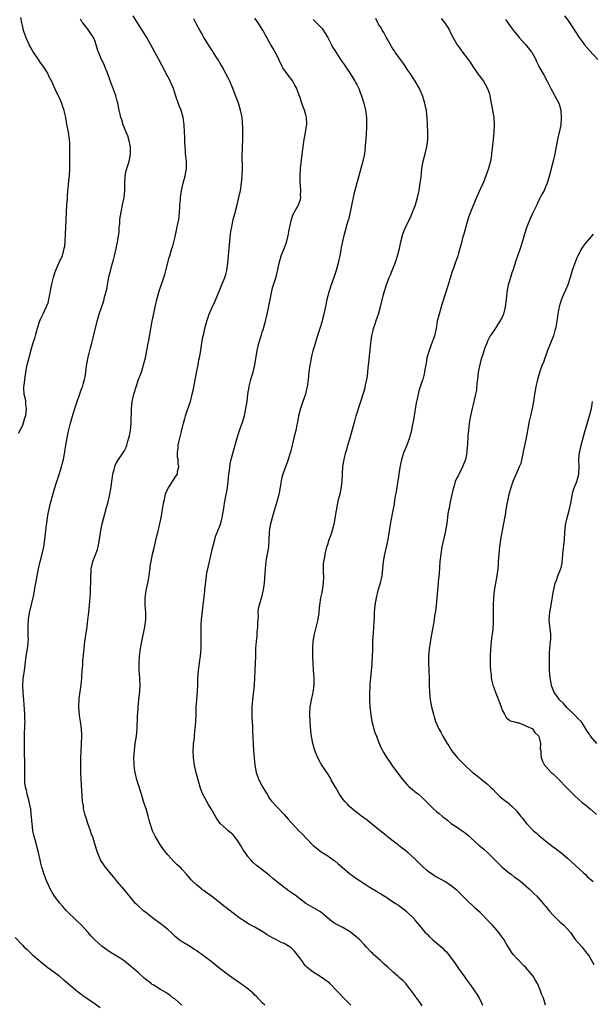
# Model space of a CAD drawing. Units: inches. Extents: x 2514000 to 2517000, y 1557000 to 1560000.
# Drawn here: x 2515218 to 2515376, y 1559353 to 1559624 of the extents above; entities that cross this region are included whole.
import ezdxf

# ---------------------------------------------------------------- set-up
doc = ezdxf.new("R2010")
doc.units = ezdxf.units.IN
doc.header["$MEASUREMENT"] = 0
doc.layers.add('LD25141557_10ft', color=63, linetype='Continuous')

msp = doc.modelspace()

# ---------------------------------------------------------------- linework, layer by layer
at = {"layer": 'LD25141557_10ft'}
for points, elevation in [([(2515218.5, 1559624.5), (2515218.78, 1559623), (2515219, 1559621.97), (2515219.24, 1559621), (2515219.72, 1559619.72), (2515219.97, 1559619), (2515220.85, 1559617), (2515221, 1559616.72), (2515221.65, 1559615.65), (2515221.99, 1559615), (2515222.39, 1559614.39), (2515223, 1559613.53), (2515224, 1559612), (2515224.75, 1559611), (2515225, 1559610.62), (2515225.99, 1559609), (2515226.32, 1559608.32), (2515227.04, 1559607.04), (2515228.23, 1559604.23), (2515229, 1559602.68), (2515229.75, 1559601), (2515230.07, 1559600.07), (2515230.45, 1559599), (2515230.53, 1559598.53), (2515230.88, 1559597), (2515231.15, 1559595.15), (2515231.24, 1559594.76), (2515231.57, 1559593), (2515231.91, 1559591), (2515231.94, 1559590.06), (2515232.01, 1559589), (2515232.02, 1559588.02), (2515231.97, 1559586.03), (2515231.99, 1559585), (2515231.98, 1559583), (2515231.86, 1559581), (2515231.71, 1559579.71), (2515231.61, 1559578.39), (2515231.47, 1559577), (2515231.34, 1559575.34), (2515231.31, 1559574.69), (2515231.19, 1559573), (2515231.06, 1559570.94), (2515230.91, 1559567), (2515230.82, 1559565), (2515230.78, 1559564.78), (2515230.68, 1559563), (2515230.57, 1559561.43), (2515230.45, 1559561), (2515230.19, 1559560.19), (2515229.92, 1559559), (2515229, 1559557.06), (2515228.16, 1559555), (2515227.81, 1559554.19), (2515227.47, 1559553), (2515227, 1559551.2), (2515226.24, 1559547), (2515225.97, 1559546.03), (2515225.57, 1559545), (2515224.6, 1559543), (2515224.11, 1559541.89), (2515223.74, 1559541), (2515223.09, 1559539), (2515222.64, 1559537.36), (2515222.31, 1559536.31), (2515221.93, 1559535), (2515221.45, 1559533.45), (2515220.75, 1559531), (2515220.44, 1559529.56), (2515220.28, 1559529), (2515220.08, 1559528.08), (2515219.74, 1559526.26), (2515219.55, 1559525), (2515219.4, 1559523.4), (2515219.34, 1559523), (2515219.33, 1559522.67), (2515219.44, 1559521), (2515219.74, 1559519.74), (2515219.83, 1559519), (2515219.87, 1559518.13), (2515220.06, 1559517), (2515220, 1559516), (2515219.84, 1559515), (2515219.64, 1559514.36), (2515219.26, 1559513), (2515219, 1559512.34), (2515218.3, 1559511), (2515217.84, 1559510.16)], 6770), ([(2515262.89, 1559353), (2515261, 1559354.66), (2515260.53, 1559355), (2515259.67, 1559355.67), (2515259, 1559356.14), (2515258.48, 1559356.48), (2515257.62, 1559357), (2515257, 1559357.33), (2515255, 1559358.59), (2515254.75, 1559358.75), (2515254.46, 1559359), (2515253.61, 1559359.61), (2515253, 1559360.13), (2515252.5, 1559360.5), (2515251, 1559361.88), (2515249.65, 1559363), (2515249.31, 1559363.31), (2515249, 1559363.56), (2515248.23, 1559364.23), (2515247, 1559365.18), (2515245.95, 1559365.95), (2515245, 1559366.53), (2515243.44, 1559367.44), (2515242.22, 1559368.22), (2515241, 1559369.13), (2515238.93, 1559371), (2515237.98, 1559371.98), (2515237.11, 1559373), (2515235.28, 1559375), (2515235, 1559375.28), (2515234.1, 1559376.1), (2515231.08, 1559379.08), (2515230.12, 1559380.12), (2515229.2, 1559381.2), (2515229, 1559381.45), (2515227.85, 1559383), (2515227.51, 1559383.51), (2515226.64, 1559385), (2515226.35, 1559385.65), (2515225.73, 1559387), (2515225.51, 1559387.51), (2515224.98, 1559388.98), (2515224.37, 1559391), (2515224.1, 1559392.11), (2515223.93, 1559393), (2515223.4, 1559395.4), (2515222.5, 1559398.5), (2515222.33, 1559399), (2515221.93, 1559401), (2515221.84, 1559402.16), (2515221.72, 1559403), (2515221.61, 1559403.61), (2515221.55, 1559405), (2515221.46, 1559405.46), (2515221.31, 1559407), (2515221.27, 1559407.27), (2515220.92, 1559409), (2515220.35, 1559411), (2515220.12, 1559412.12), (2515219.85, 1559413), (2515219.72, 1559414.28), (2515219.66, 1559415), (2515219.68, 1559418.32), (2515219.7, 1559419.7), (2515219.6, 1559422.4), (2515219.61, 1559423), (2515219.55, 1559425), (2515219.56, 1559427), (2515219.73, 1559430.27), (2515219.74, 1559431), (2515219.69, 1559431.69), (2515219.68, 1559433), (2515219.62, 1559434.38), (2515219.47, 1559435.47), (2515219.37, 1559437), (2515219.2, 1559439), (2515219.12, 1559441), (2515219.23, 1559442.77), (2515219.56, 1559445), (2515220.03, 1559449), (2515220.39, 1559451), (2515220.57, 1559452.57), (2515220.64, 1559453), (2515220.66, 1559453.34), (2515220.64, 1559455), (2515220.58, 1559457.42), (2515220.7, 1559459), (2515221, 1559460.84), (2515222.16, 1559465.84), (2515222.64, 1559468.64), (2515222.72, 1559469), (2515223.07, 1559471), (2515223.45, 1559473), (2515223.93, 1559475), (2515224.25, 1559476.25), (2515224.58, 1559477.42), (2515224.92, 1559479), (2515225.22, 1559481), (2515225.36, 1559482.64), (2515225.48, 1559483.48), (2515225.61, 1559485), (2515225.79, 1559486.21), (2515225.92, 1559487), (2515226.14, 1559488.14), (2515226.79, 1559491), (2515227.31, 1559493), (2515227.88, 1559495), (2515228.49, 1559497), (2515229.13, 1559498.87), (2515229.78, 1559501), (2515230.06, 1559502.06), (2515230.28, 1559503), (2515230.6, 1559504.6), (2515230.65, 1559505), (2515230.68, 1559505.32), (2515230.95, 1559507), (2515231.29, 1559509), (2515231.59, 1559510.41), (2515232.25, 1559513), (2515233, 1559515.58), (2515233.82, 1559518.18), (2515235, 1559521.61), (2515235.37, 1559522.63), (2515235.53, 1559523), (2515235.71, 1559523.71), (2515236.1, 1559525), (2515236.28, 1559525.72), (2515236.43, 1559527), (2515236.63, 1559528.63), (2515236.77, 1559529.23), (2515237.11, 1559531.11), (2515237.75, 1559533.75), (2515238.08, 1559535), (2515238.44, 1559536.44), (2515238.68, 1559537.32), (2515239.59, 1559541), (2515240.16, 1559543), (2515241.4, 1559546.6), (2515241.62, 1559547.62), (2515242.2, 1559549.8), (2515242.72, 1559552.72), (2515242.84, 1559553.16), (2515243, 1559553.99), (2515243.21, 1559554.79), (2515243.32, 1559555.32), (2515243.81, 1559557), (2515244.1, 1559557.9), (2515244.35, 1559559), (2515244.83, 1559561), (2515245, 1559561.89), (2515245.21, 1559562.79), (2515245.31, 1559563.31), (2515245.61, 1559565.61), (2515245.68, 1559567), (2515245.79, 1559567.79), (2515245.85, 1559569), (2515245.99, 1559570.01), (2515246.16, 1559571), (2515246.6, 1559573), (2515247.02, 1559575), (2515247.21, 1559577), (2515247.17, 1559578.83), (2515247.27, 1559581), (2515247.6, 1559582.4), (2515247.77, 1559583), (2515248.08, 1559584.08), (2515248.39, 1559585), (2515248.52, 1559585.48), (2515248.78, 1559587), (2515248.79, 1559589), (2515248.32, 1559591), (2515247.99, 1559591.99), (2515247.56, 1559593), (2515246.77, 1559595), (2515246.38, 1559596.38), (2515246.11, 1559597), (2515245.93, 1559597.93), (2515245.6, 1559599), (2515245.52, 1559599.52), (2515245.23, 1559601), (2515245, 1559601.9), (2515244.75, 1559603), (2515244.23, 1559604.23), (2515244.01, 1559605), (2515243.38, 1559606.62), (2515243.15, 1559607.15), (2515242.5, 1559609), (2515241.74, 1559611), (2515241.52, 1559611.52), (2515241, 1559612.66), (2515240.82, 1559613), (2515239.91, 1559615), (2515239.68, 1559615.68), (2515239.31, 1559617), (2515239, 1559617.92), (2515238.55, 1559619), (2515237.92, 1559619.92), (2515237.22, 1559621), (2515237, 1559621.29), (2515235.6, 1559623), (2515235.34, 1559623.34), (2515235, 1559624.07)], 6760), ([(2515285.69, 1559353), (2515285, 1559353.72), (2515283.44, 1559355.44), (2515283, 1559355.81), (2515282.4, 1559356.41), (2515281.68, 1559357), (2515281, 1559357.52), (2515279, 1559358.98), (2515277.83, 1559359.83), (2515276.64, 1559360.64), (2515275, 1559361.84), (2515273, 1559363.38), (2515270.97, 1559365), (2515269.85, 1559365.85), (2515268.37, 1559367), (2515267.55, 1559367.55), (2515267, 1559367.94), (2515266.34, 1559368.34), (2515265.4, 1559369), (2515265, 1559369.25), (2515263, 1559370.42), (2515262.19, 1559371), (2515261, 1559371.94), (2515259.91, 1559373), (2515259, 1559373.81), (2515257.52, 1559375), (2515257.25, 1559375.25), (2515254.82, 1559377), (2515253, 1559378.49), (2515252.35, 1559379), (2515250.57, 1559380.57), (2515250.17, 1559381), (2515249, 1559382.39), (2515247.81, 1559383.81), (2515247, 1559384.83), (2515245, 1559387.15), (2515244.18, 1559388.18), (2515243, 1559389.58), (2515241.84, 1559391), (2515241, 1559392.25), (2515240.7, 1559392.7), (2515240.53, 1559393), (2515239.68, 1559395), (2515239.51, 1559395.51), (2515238.56, 1559398.56), (2515238.45, 1559399), (2515238.07, 1559400.07), (2515237.77, 1559401), (2515237.05, 1559403), (2515236.56, 1559404.56), (2515236.39, 1559405), (2515236.13, 1559405.87), (2515235.87, 1559407), (2515235.8, 1559407.8), (2515235.59, 1559409), (2515235.16, 1559415.16), (2515235.09, 1559417), (2515235.06, 1559419), (2515235.08, 1559421), (2515235.15, 1559422.85), (2515235.29, 1559425), (2515235.39, 1559427), (2515235.39, 1559427.39), (2515235.3, 1559429), (2515234.99, 1559431), (2515234.7, 1559432.7), (2515234.51, 1559435), (2515234.62, 1559437.38), (2515235.2, 1559441), (2515235.38, 1559443), (2515235.39, 1559443.39), (2515235.48, 1559445), (2515235.61, 1559446.39), (2515235.62, 1559447), (2515235.67, 1559447.67), (2515235.95, 1559450.05), (2515236.02, 1559451), (2515236.22, 1559453), (2515236.8, 1559457), (2515237.04, 1559458.96), (2515237.27, 1559461), (2515237.47, 1559463), (2515237.71, 1559466.29), (2515237.74, 1559467), (2515237.74, 1559467.74), (2515237.81, 1559469), (2515237.81, 1559469.81), (2515237.84, 1559471), (2515237.9, 1559471.9), (2515237.94, 1559473), (2515238.39, 1559475), (2515239.72, 1559478.28), (2515239.9, 1559479), (2515240.26, 1559481), (2515240.31, 1559481.69), (2515240.51, 1559483), (2515240.9, 1559485), (2515242.15, 1559489.85), (2515242.48, 1559491), (2515243.02, 1559493), (2515243.39, 1559495), (2515243.79, 1559498.21), (2515243.92, 1559499), (2515244.28, 1559500.28), (2515244.43, 1559501), (2515244.55, 1559501.45), (2515245, 1559502.27), (2515245.42, 1559503), (2515246.45, 1559504.45), (2515246.83, 1559505), (2515247, 1559505.28), (2515247.55, 1559506.45), (2515247.75, 1559507), (2515248.03, 1559508.03), (2515248.34, 1559509), (2515248.46, 1559509.54), (2515248.73, 1559511), (2515248.93, 1559513), (2515249.03, 1559517), (2515249.22, 1559518.78), (2515249.25, 1559519), (2515249.7, 1559521), (2515250.3, 1559523), (2515251, 1559525), (2515251.75, 1559527), (2515252.37, 1559529), (2515252.84, 1559531), (2515253.66, 1559535), (2515253.76, 1559535.76), (2515254.17, 1559537.83), (2515254.33, 1559539), (2515254.68, 1559541), (2515255.14, 1559543.14), (2515255.57, 1559545), (2515255.86, 1559546.14), (2515256.04, 1559547), (2515256.67, 1559549.33), (2515257.93, 1559553), (2515258.16, 1559553.84), (2515258.52, 1559555), (2515259.42, 1559558.58), (2515259.57, 1559559), (2515260.17, 1559561), (2515260.37, 1559561.63), (2515261, 1559564.22), (2515261.63, 1559567), (2515261.76, 1559567.76), (2515262.01, 1559569), (2515262.24, 1559571), (2515262.35, 1559572.35), (2515262.37, 1559573), (2515262.49, 1559574.49), (2515262.5, 1559575), (2515262.77, 1559577), (2515263.25, 1559579), (2515263.83, 1559581), (2515264.19, 1559583), (2515264.15, 1559585), (2515263.92, 1559587), (2515263.86, 1559587.86), (2515263.76, 1559589), (2515263.69, 1559590.31), (2515263.67, 1559591.67), (2515263.62, 1559593), (2515263.51, 1559595), (2515263.24, 1559597), (2515262.68, 1559599), (2515262.19, 1559600.19), (2515261.17, 1559603.17), (2515260.58, 1559605), (2515259.71, 1559607), (2515259.44, 1559607.44), (2515258.73, 1559608.73), (2515258.61, 1559609), (2515258.19, 1559609.81), (2515257.36, 1559611.36), (2515256.54, 1559613), (2515255.49, 1559615), (2515254.39, 1559617), (2515253.26, 1559619), (2515252, 1559621), (2515250.64, 1559623), (2515249.45, 1559625)], 6750), ([(2515309.34, 1559353), (2515309, 1559353.4), (2515307.45, 1559355), (2515307.21, 1559355.21), (2515307, 1559355.45), (2515306.22, 1559356.22), (2515305.56, 1559357), (2515303.57, 1559359), (2515303, 1559359.47), (2515302.09, 1559360.09), (2515300.93, 1559360.93), (2515299, 1559362.11), (2515297.37, 1559363.37), (2515297, 1559363.75), (2515296.41, 1559364.41), (2515296.03, 1559365), (2515295, 1559366.46), (2515294.64, 1559367), (2515293.87, 1559367.87), (2515293, 1559368.78), (2515292.7, 1559369), (2515291, 1559369.99), (2515290.25, 1559370.25), (2515288.89, 1559371), (2515287.62, 1559371.62), (2515287, 1559372.04), (2515286.37, 1559372.37), (2515285.48, 1559373), (2515285, 1559373.31), (2515283, 1559374.44), (2515281.34, 1559375.34), (2515280.09, 1559376.09), (2515278.89, 1559376.89), (2515277, 1559378.28), (2515275, 1559379.84), (2515274.36, 1559380.36), (2515273.61, 1559381), (2515271.05, 1559383), (2515269.84, 1559383.84), (2515269, 1559384.5), (2515268.69, 1559384.69), (2515268.28, 1559385), (2515267, 1559386.04), (2515265.89, 1559387), (2515265.45, 1559387.45), (2515265, 1559388.03), (2515264.12, 1559389), (2515263, 1559390.29), (2515262.66, 1559390.66), (2515261.61, 1559391.61), (2515260.61, 1559392.61), (2515259, 1559394.38), (2515257.86, 1559395.86), (2515257.05, 1559397), (2515255.8, 1559399), (2515255.53, 1559399.53), (2515254.83, 1559401), (2515254.13, 1559403), (2515253.86, 1559403.86), (2515253.6, 1559405), (2515253.03, 1559407), (2515252.37, 1559409), (2515251.78, 1559411), (2515251.62, 1559411.62), (2515251, 1559413.62), (2515250.54, 1559415), (2515250, 1559417), (2515249.88, 1559418.12), (2515249.75, 1559419), (2515249.72, 1559419.72), (2515249.71, 1559421), (2515249.82, 1559423), (2515250.07, 1559425), (2515250.38, 1559427), (2515250.59, 1559429), (2515250.63, 1559430.63), (2515250.66, 1559431), (2515250.7, 1559432.7), (2515250.75, 1559433.25), (2515250.84, 1559435), (2515251.01, 1559437), (2515251.28, 1559439.28), (2515251.4, 1559441), (2515251.34, 1559442.66), (2515251.35, 1559443), (2515251.18, 1559445), (2515251.13, 1559447.13), (2515251.25, 1559449), (2515251.5, 1559451), (2515251.59, 1559451.59), (2515251.84, 1559453), (2515252.72, 1559457), (2515252.97, 1559459), (2515252.96, 1559461), (2515252.83, 1559463), (2515252.8, 1559465), (2515253.03, 1559467), (2515253.48, 1559469), (2515253.58, 1559469.58), (2515253.88, 1559471), (2515254.02, 1559472.02), (2515254.13, 1559473), (2515254.2, 1559473.8), (2515254.4, 1559475), (2515254.84, 1559477), (2515255.26, 1559478.74), (2515255.98, 1559482.02), (2515256.23, 1559483), (2515256.78, 1559485), (2515257.22, 1559487), (2515257.8, 1559491), (2515258.07, 1559492.07), (2515258.27, 1559493), (2515258.43, 1559493.57), (2515259, 1559495), (2515260.3, 1559497), (2515260.55, 1559497.45), (2515261, 1559498.18), (2515261.67, 1559499), (2515261.73, 1559499.73), (2515262.07, 1559501), (2515261.84, 1559501.84), (2515261.84, 1559503), (2515261.7, 1559503.7), (2515261.72, 1559505), (2515261.89, 1559506.11), (2515261.91, 1559507), (2515262.11, 1559508.11), (2515262.75, 1559510.75), (2515263.33, 1559513), (2515263.7, 1559514.3), (2515263.91, 1559515), (2515264.39, 1559516.39), (2515265.23, 1559519), (2515265.75, 1559521), (2515265.98, 1559522.02), (2515267, 1559527.29), (2515267.36, 1559529), (2515267.6, 1559530.4), (2515267.76, 1559531), (2515268.09, 1559533), (2515268.24, 1559533.76), (2515268.41, 1559535), (2515268.7, 1559536.7), (2515268.82, 1559537.18), (2515269.19, 1559539), (2515269.74, 1559541), (2515270.42, 1559543), (2515271, 1559544.44), (2515271.82, 1559546.18), (2515273.04, 1559549), (2515273.65, 1559550.35), (2515274.74, 1559553), (2515275, 1559553.91), (2515275.27, 1559555), (2515275.55, 1559557), (2515275.76, 1559559), (2515275.91, 1559561), (2515276.05, 1559563), (2515276.25, 1559565), (2515276.35, 1559565.65), (2515276.59, 1559567), (2515277.04, 1559569), (2515277.44, 1559570.56), (2515278.1, 1559573), (2515278.6, 1559575), (2515278.99, 1559577), (2515279.29, 1559579), (2515279.49, 1559581), (2515279.55, 1559583), (2515279.5, 1559586.5), (2515279.52, 1559587), (2515279.56, 1559587.56), (2515279.6, 1559589), (2515279.68, 1559591), (2515279.65, 1559591.65), (2515279.68, 1559593), (2515279.64, 1559594.36), (2515279.56, 1559595.56), (2515279.44, 1559597), (2515279.05, 1559599.05), (2515278.45, 1559601), (2515276.92, 1559605), (2515276.09, 1559607), (2515275.74, 1559607.74), (2515275, 1559609.12), (2515273.95, 1559611), (2515273.63, 1559611.63), (2515272.86, 1559612.86), (2515272.3, 1559613.7), (2515271.48, 1559615), (2515271.31, 1559615.31), (2515271, 1559615.75), (2515270.52, 1559616.52), (2515270.18, 1559617), (2515268.96, 1559619), (2515268.27, 1559620.27), (2515267.83, 1559621), (2515267, 1559622.49), (2515266.15, 1559624.15)], 6740), ([(2515329, 1559352.84), (2515328.7, 1559353.3), (2515327.5, 1559355), (2515327.28, 1559355.28), (2515327, 1559355.69), (2515326.4, 1559356.4), (2515326.05, 1559357), (2515325.57, 1559357.57), (2515325, 1559358.38), (2515324.49, 1559359), (2515323.73, 1559359.73), (2515322.67, 1559360.67), (2515322.33, 1559361), (2515321, 1559362.09), (2515319.51, 1559363.51), (2515318.44, 1559364.44), (2515317.82, 1559365), (2515317.41, 1559365.41), (2515315.63, 1559367), (2515315.33, 1559367.33), (2515315, 1559367.64), (2515313.72, 1559369), (2515313, 1559369.72), (2515311.82, 1559371), (2515311.4, 1559371.4), (2515311, 1559371.7), (2515310.31, 1559372.31), (2515309.19, 1559373.19), (2515309, 1559373.32), (2515307, 1559374.48), (2515305.88, 1559375), (2515305.3, 1559375.3), (2515305, 1559375.53), (2515304.08, 1559376.08), (2515302.91, 1559377), (2515301, 1559378.65), (2515299.53, 1559379.53), (2515298.25, 1559380.24), (2515297, 1559381.01), (2515295, 1559382.56), (2515294.46, 1559383), (2515293, 1559384.02), (2515292.39, 1559384.39), (2515291.59, 1559385), (2515291, 1559385.41), (2515287.87, 1559387.87), (2515287, 1559388.68), (2515285.67, 1559389.67), (2515284.02, 1559391), (2515283.43, 1559391.43), (2515282.38, 1559392.38), (2515281.87, 1559393), (2515281, 1559393.93), (2515280.3, 1559395), (2515279.76, 1559395.76), (2515279.04, 1559397), (2515278.24, 1559398.24), (2515277.68, 1559399), (2515277.4, 1559399.4), (2515277, 1559399.83), (2515276.39, 1559400.39), (2515275.65, 1559401), (2515275, 1559401.63), (2515273.45, 1559403), (2515273.25, 1559403.25), (2515272.43, 1559404.43), (2515270.95, 1559407), (2515270.22, 1559408.22), (2515269.72, 1559409), (2515268.63, 1559411), (2515268.17, 1559412.17), (2515267.88, 1559413), (2515267.33, 1559415), (2515266.75, 1559417.25), (2515266.34, 1559419), (2515266.08, 1559421), (2515266.04, 1559423), (2515266.08, 1559424.08), (2515266.13, 1559425), (2515266.24, 1559425.76), (2515266.33, 1559427), (2515266.47, 1559428.47), (2515266.54, 1559429), (2515266.71, 1559431), (2515266.81, 1559433.19), (2515266.85, 1559435), (2515267.01, 1559437), (2515267.23, 1559439.23), (2515267.31, 1559441), (2515267.31, 1559442.69), (2515267.46, 1559445), (2515267.66, 1559446.34), (2515267.84, 1559447.84), (2515268.01, 1559449), (2515268.07, 1559449.93), (2515268.18, 1559451), (2515268.22, 1559452.22), (2515268.17, 1559456.17), (2515268.17, 1559457), (2515268.23, 1559457.77), (2515268.28, 1559459), (2515268.43, 1559460.43), (2515268.58, 1559461.42), (2515268.78, 1559463), (2515269.17, 1559466.83), (2515269.23, 1559467.23), (2515269.47, 1559469.47), (2515269.67, 1559471), (2515269.8, 1559471.8), (2515270.04, 1559473), (2515270.25, 1559473.75), (2515270.51, 1559475), (2515270.99, 1559477), (2515271.35, 1559478.65), (2515271.63, 1559479.63), (2515271.96, 1559481), (2515272.18, 1559481.82), (2515273, 1559483.9), (2515273.39, 1559485), (2515273.76, 1559486.24), (2515273.94, 1559487), (2515274.13, 1559488.13), (2515274.41, 1559489.59), (2515274.61, 1559491), (2515274.98, 1559492.98), (2515275.32, 1559494.68), (2515275.62, 1559497), (2515275.8, 1559499), (2515275.95, 1559499.95), (2515276.08, 1559501), (2515276.21, 1559501.79), (2515276.47, 1559503), (2515276.96, 1559505.04), (2515277.53, 1559507), (2515278.13, 1559509), (2515278.76, 1559511), (2515279.46, 1559513), (2515280.09, 1559515), (2515280.53, 1559517), (2515280.82, 1559519), (2515281.07, 1559521), (2515281.39, 1559523), (2515281.52, 1559523.52), (2515281.86, 1559525), (2515282.1, 1559525.9), (2515282.47, 1559527), (2515282.99, 1559529), (2515283.58, 1559533), (2515284.03, 1559535), (2515284.5, 1559536.5), (2515284.75, 1559537.25), (2515285, 1559538.06), (2515285.33, 1559539), (2515285.91, 1559541), (2515286.16, 1559542.16), (2515286.36, 1559543), (2515286.69, 1559544.69), (2515286.81, 1559545.19), (2515287.16, 1559547), (2515287.84, 1559550.16), (2515288.13, 1559551), (2515288.65, 1559552.65), (2515288.8, 1559553.2), (2515289, 1559554.05), (2515289.21, 1559554.79), (2515289.27, 1559555.27), (2515289.63, 1559557), (2515289.97, 1559558.03), (2515290.18, 1559559), (2515290.99, 1559561.01), (2515291.54, 1559562.46), (2515291.72, 1559563), (2515292.2, 1559565), (2515292.29, 1559565.71), (2515292.57, 1559567), (2515293.03, 1559569), (2515293.54, 1559570.46), (2515294.99, 1559573), (2515295.5, 1559574.5), (2515295.61, 1559575), (2515295.56, 1559575.56), (2515295.61, 1559577), (2515295.5, 1559578.5), (2515295.43, 1559579), (2515295.39, 1559581), (2515295.53, 1559583), (2515295.87, 1559586.13), (2515296.28, 1559589), (2515296.57, 1559591), (2515296.91, 1559592.91), (2515297.21, 1559594.79), (2515297.26, 1559595), (2515297.26, 1559595.26), (2515297.19, 1559597), (2515297, 1559597.72), (2515296.63, 1559599), (2515296.18, 1559600.18), (2515295.86, 1559601), (2515295.31, 1559602.69), (2515295.13, 1559603.13), (2515294.6, 1559604.6), (2515294.5, 1559605), (2515293.94, 1559605.94), (2515293.4, 1559607), (2515291.86, 1559609), (2515290.68, 1559610.68), (2515290.49, 1559611), (2515289.56, 1559613), (2515289, 1559614.14), (2515288.55, 1559615), (2515287.98, 1559615.98), (2515287.34, 1559617), (2515286.25, 1559619), (2515285.83, 1559619.83), (2515285.15, 1559621), (2515283.88, 1559623), (2515283, 1559624.32)], 6730), ([(2515299, 1559624), (2515299.51, 1559623.51), (2515301.44, 1559621.44), (2515301.77, 1559621), (2515302.26, 1559620.26), (2515303, 1559619), (2515304.01, 1559617), (2515304.36, 1559616.36), (2515305.12, 1559615.12), (2515306.53, 1559613), (2515306.73, 1559612.73), (2515307.55, 1559611.55), (2515307.9, 1559611), (2515309.15, 1559609.15), (2515309.91, 1559607.91), (2515310.51, 1559607), (2515310.67, 1559606.67), (2515311, 1559606.07), (2515311.54, 1559605), (2515311.92, 1559603.92), (2515312.3, 1559603), (2515312.95, 1559601), (2515313.4, 1559599), (2515313.64, 1559597), (2515313.66, 1559595.66), (2515313.71, 1559595), (2515313.71, 1559594.29), (2515313.51, 1559591), (2515313.45, 1559590.55), (2515313.36, 1559589), (2515313.11, 1559587), (2515312.67, 1559585), (2515311.6, 1559581), (2515310.45, 1559577), (2515310.31, 1559576.31), (2515309.97, 1559575), (2515309.77, 1559573.77), (2515309.21, 1559571), (2515309, 1559570.19), (2515308.78, 1559569.22), (2515308.51, 1559568.51), (2515308.1, 1559567), (2515307.9, 1559566.1), (2515307.53, 1559565), (2515307.04, 1559562.96), (2515306.7, 1559561.3), (2515306.6, 1559560.6), (2515306.3, 1559559), (2515306.07, 1559557.93), (2515305.92, 1559557), (2515305.38, 1559555), (2515305, 1559553.9), (2515304.65, 1559553), (2515303.92, 1559551), (2515303.33, 1559549), (2515302.81, 1559547), (2515302.45, 1559545.55), (2515301.94, 1559543), (2515301.6, 1559541.6), (2515301.49, 1559541), (2515300.86, 1559539), (2515300.37, 1559537.63), (2515300.21, 1559537), (2515299.55, 1559535), (2515299.44, 1559534.56), (2515298.92, 1559532.92), (2515298.47, 1559531), (2515298.26, 1559529.74), (2515298.07, 1559529), (2515297.79, 1559527), (2515297.62, 1559525), (2515297.37, 1559523), (2515297, 1559521.51), (2515296.86, 1559521), (2515296.18, 1559519), (2515295.54, 1559517), (2515295.02, 1559515), (2515294.69, 1559513.31), (2515294.56, 1559512.56), (2515294.23, 1559511), (2515293.99, 1559509.99), (2515293.72, 1559509), (2515293.29, 1559507.29), (2515293.21, 1559507), (2515292.73, 1559505), (2515292.6, 1559504.6), (2515292.13, 1559503), (2515291.84, 1559502.16), (2515291.36, 1559501), (2515291, 1559500.01), (2515290.67, 1559499), (2515290.34, 1559497.66), (2515290.02, 1559496.02), (2515289.73, 1559494.27), (2515289.43, 1559493), (2515289, 1559491.41), (2515288.47, 1559489.53), (2515287.99, 1559487.99), (2515287.7, 1559487), (2515287.15, 1559485), (2515287, 1559483.99), (2515286.87, 1559483), (2515286.8, 1559481), (2515286.68, 1559479), (2515286.6, 1559478.6), (2515286.35, 1559477), (2515286.2, 1559476.2), (2515285.99, 1559475), (2515285.89, 1559474.11), (2515285.79, 1559473), (2515285.74, 1559471.74), (2515285.5, 1559469), (2515285.22, 1559467.22), (2515285.18, 1559466.82), (2515284.78, 1559465.22), (2515284.13, 1559463), (2515283.91, 1559462.09), (2515283.83, 1559461), (2515283.86, 1559459.86), (2515283.77, 1559459), (2515283.72, 1559458.28), (2515283.68, 1559457), (2515283.53, 1559455.53), (2515283.47, 1559454.53), (2515283.31, 1559453), (2515283.19, 1559451.19), (2515283.1, 1559449), (2515282.99, 1559445.01), (2515282.9, 1559443), (2515282.75, 1559441), (2515282.3, 1559437), (2515282.16, 1559435), (2515282.17, 1559433.83), (2515282.16, 1559433), (2515282.18, 1559432.18), (2515282.31, 1559429.69), (2515282.36, 1559428.36), (2515282.63, 1559423), (2515282.75, 1559421), (2515282.93, 1559419), (2515283.3, 1559417), (2515283.75, 1559415.75), (2515284.07, 1559415), (2515285, 1559413.21), (2515285.83, 1559411.83), (2515286.31, 1559411), (2515287, 1559409.87), (2515287.65, 1559409), (2515289.25, 1559407.25), (2515291, 1559405.45), (2515292.12, 1559404.12), (2515293, 1559403.22), (2515293.1, 1559403.1), (2515295.05, 1559401), (2515296.03, 1559400.03), (2515297, 1559399.01), (2515299, 1559396.96), (2515300.09, 1559396.09), (2515301.18, 1559395.18), (2515303, 1559394.09), (2515304.5, 1559393), (2515304.81, 1559392.81), (2515305, 1559392.67), (2515305.93, 1559391.93), (2515306.97, 1559391), (2515309, 1559389.26), (2515311, 1559387.79), (2515311.49, 1559387.49), (2515312.2, 1559387), (2515314.41, 1559385.59), (2515316.4, 1559384.4), (2515317, 1559384.01), (2515317.6, 1559383.6), (2515319, 1559382.77), (2515319.67, 1559382.33), (2515321.67, 1559381), (2515322.48, 1559380.48), (2515324.46, 1559379), (2515325, 1559378.5), (2515326.75, 1559376.75), (2515327, 1559376.4), (2515327.65, 1559375.65), (2515328.15, 1559375), (2515329.82, 1559373), (2515330.42, 1559372.42), (2515331, 1559371.84), (2515331.94, 1559371), (2515334.67, 1559368.67), (2515335, 1559368.32), (2515335.68, 1559367.68), (2515337, 1559365.99), (2515337.72, 1559365), (2515338.25, 1559364.25), (2515339, 1559363.08), (2515340.71, 1559360.71), (2515341, 1559360.27), (2515341.56, 1559359.56), (2515342.41, 1559358.41), (2515343.39, 1559357), (2515344.04, 1559356.04), (2515344.65, 1559355), (2515345, 1559354.36), (2515345.64, 1559353)], 6720), ([(2515362.95, 1559353.05), (2515362.34, 1559355), (2515361.91, 1559355.91), (2515361.59, 1559357), (2515360.69, 1559359), (2515360.04, 1559360.04), (2515359.49, 1559361), (2515359, 1559361.68), (2515357.44, 1559363.44), (2515357, 1559363.89), (2515355.83, 1559365), (2515355, 1559365.87), (2515354.04, 1559367), (2515353.6, 1559367.59), (2515353, 1559368.49), (2515352.24, 1559369.76), (2515351.53, 1559371), (2515350.5, 1559372.5), (2515350.12, 1559373), (2515349.59, 1559373.59), (2515349, 1559374.3), (2515348.37, 1559375), (2515347.68, 1559375.68), (2515347, 1559376.43), (2515345, 1559378.41), (2515343.64, 1559379.64), (2515343, 1559380.28), (2515341.58, 1559381.58), (2515341, 1559382.2), (2515340.21, 1559383), (2515339.59, 1559383.59), (2515339, 1559384.21), (2515338.59, 1559384.59), (2515337, 1559385.88), (2515335.22, 1559387), (2515333, 1559388.19), (2515332.5, 1559388.5), (2515331.78, 1559389), (2515331, 1559389.51), (2515330.18, 1559390.18), (2515329, 1559391.28), (2515328.12, 1559392.13), (2515327, 1559393.27), (2515325.04, 1559395.04), (2515323.88, 1559395.88), (2515323, 1559396.59), (2515322.76, 1559396.76), (2515322.46, 1559397), (2515321, 1559398.12), (2515319.39, 1559399.39), (2515319, 1559399.72), (2515318.27, 1559400.27), (2515317, 1559401.36), (2515315, 1559402.98), (2515313.87, 1559403.87), (2515312.29, 1559405), (2515311, 1559405.99), (2515309.74, 1559407), (2515309, 1559407.68), (2515308.34, 1559408.34), (2515307.7, 1559409), (2515307, 1559409.92), (2515306.26, 1559411), (2515305.13, 1559413), (2515305, 1559413.27), (2515303.98, 1559415), (2515303.65, 1559415.65), (2515302.87, 1559416.87), (2515302.76, 1559417), (2515302.22, 1559417.78), (2515301.25, 1559419.25), (2515301, 1559419.67), (2515300.28, 1559421), (2515299.84, 1559422.16), (2515299.35, 1559423.35), (2515298.93, 1559424.93), (2515298.56, 1559427), (2515298.38, 1559428.38), (2515298.17, 1559431), (2515298.1, 1559433), (2515298.22, 1559435), (2515298.57, 1559437), (2515299.04, 1559439), (2515299.31, 1559441), (2515299.28, 1559443), (2515299.1, 1559445), (2515298.97, 1559447), (2515298.94, 1559449), (2515298.95, 1559451), (2515299.05, 1559453), (2515299.34, 1559455), (2515300.08, 1559457.92), (2515300.34, 1559459), (2515300.64, 1559461), (2515300.66, 1559461.34), (2515300.84, 1559463), (2515301.15, 1559465), (2515301.5, 1559466.5), (2515301.65, 1559467.65), (2515301.87, 1559469), (2515301.9, 1559471), (2515301.89, 1559471.89), (2515301.84, 1559473), (2515301.88, 1559474.12), (2515301.96, 1559475), (2515302.19, 1559476.19), (2515302.31, 1559477), (2515302.79, 1559479), (2515303, 1559479.7), (2515303.42, 1559481), (2515303.88, 1559482.12), (2515304.17, 1559483), (2515304.61, 1559484.61), (2515304.74, 1559485), (2515304.79, 1559485.21), (2515305.39, 1559489), (2515305.79, 1559491), (2515306.02, 1559492.02), (2515306.41, 1559493.59), (2515306.7, 1559495), (2515306.99, 1559497), (2515307.09, 1559498.91), (2515307.12, 1559499.12), (2515307.21, 1559501), (2515307.42, 1559502.58), (2515307.5, 1559503), (2515308, 1559505), (2515308.24, 1559505.76), (2515308.58, 1559507), (2515309.17, 1559509), (2515309.73, 1559511), (2515309.98, 1559511.98), (2515310.27, 1559513), (2515310.44, 1559513.56), (2515310.83, 1559515), (2515311, 1559515.58), (2515311.84, 1559518.16), (2515312.1, 1559519), (2515313.29, 1559522.71), (2515313.35, 1559523), (2515313.41, 1559523.41), (2515313.77, 1559525), (2515313.95, 1559526.05), (2515314.16, 1559528.16), (2515314.34, 1559529.66), (2515314.88, 1559535), (2515315.17, 1559537), (2515315.5, 1559538.5), (2515315.65, 1559539), (2515316.01, 1559540.01), (2515316.47, 1559541.53), (2515316.98, 1559543), (2515317.55, 1559545), (2515318.36, 1559548.36), (2515318.54, 1559549), (2515319.14, 1559551), (2515319.89, 1559553), (2515320.24, 1559553.76), (2515320.7, 1559555), (2515321.53, 1559557), (2515321.94, 1559558.06), (2515322.23, 1559559), (2515322.75, 1559561), (2515323.14, 1559562.86), (2515323.72, 1559565), (2515324.07, 1559565.93), (2515324.51, 1559567), (2515325, 1559567.97), (2515325.47, 1559569), (2515325.97, 1559570.03), (2515326.38, 1559571), (2515327, 1559572.56), (2515327.15, 1559573), (2515327.72, 1559575), (2515328.17, 1559577), (2515328.27, 1559577.73), (2515328.49, 1559579), (2515328.68, 1559580.68), (2515328.92, 1559583), (2515329.29, 1559585), (2515329.84, 1559587), (2515330.32, 1559589), (2515330.53, 1559591), (2515330.53, 1559593), (2515330.47, 1559595), (2515330.37, 1559597), (2515330.31, 1559597.69), (2515330.17, 1559599), (2515329.95, 1559599.95), (2515329.77, 1559601), (2515329.09, 1559603.09), (2515328.49, 1559604.49), (2515328.22, 1559605), (2515327.04, 1559607.04), (2515326.28, 1559608.28), (2515325.76, 1559609), (2515325, 1559610.11), (2515324.42, 1559611), (2515323.87, 1559611.87), (2515323, 1559612.93), (2515321.55, 1559615), (2515321.35, 1559615.35), (2515321, 1559615.81), (2515320.58, 1559616.58), (2515319.34, 1559618.66), (2515319.11, 1559619.11), (2515319, 1559619.27), (2515318.43, 1559620.43), (2515318.03, 1559621), (2515317.7, 1559621.7), (2515317, 1559622.72), (2515316.84, 1559623), (2515316.22, 1559624.22)], 6710), ([(2515334.24, 1559624.24), (2515335.19, 1559623), (2515336.47, 1559621), (2515336.64, 1559620.64), (2515337.33, 1559619.33), (2515338.65, 1559617), (2515338.79, 1559616.79), (2515340.11, 1559615), (2515341.37, 1559613.37), (2515342.2, 1559612.2), (2515342.98, 1559611), (2515344.35, 1559609), (2515345, 1559608.1), (2515345.48, 1559607.48), (2515345.84, 1559607), (2515346.98, 1559605), (2515347.49, 1559603.49), (2515347.63, 1559603), (2515348.02, 1559601), (2515348.37, 1559599), (2515348.67, 1559597), (2515348.8, 1559595), (2515348.72, 1559593), (2515348.54, 1559591), (2515348.09, 1559587), (2515347.95, 1559586.05), (2515347.77, 1559585), (2515347.25, 1559583), (2515346.55, 1559581), (2515346.27, 1559580.27), (2515345.75, 1559579), (2515345.51, 1559578.49), (2515344.72, 1559576.72), (2515343.91, 1559575), (2515343.63, 1559574.37), (2515342.3, 1559571), (2515341.95, 1559570.05), (2515341.6, 1559569), (2515340.98, 1559567), (2515340.42, 1559565), (2515340.21, 1559564.21), (2515339.75, 1559562.25), (2515339.4, 1559561), (2515339, 1559559.72), (2515338.79, 1559559), (2515338.11, 1559557), (2515337.63, 1559555.63), (2515337.29, 1559554.71), (2515336.8, 1559553.2), (2515336.13, 1559551), (2515335.84, 1559550.16), (2515335.49, 1559549), (2515334.39, 1559545.61), (2515333.63, 1559543), (2515333.16, 1559541), (2515332.81, 1559539), (2515332.37, 1559537), (2515332.01, 1559536.01), (2515331.5, 1559534.5), (2515330.89, 1559533), (2515330.31, 1559531), (2515330.15, 1559530.15), (2515329.97, 1559529), (2515329.73, 1559527.73), (2515329.57, 1559526.43), (2515329.14, 1559525), (2515329, 1559524.62), (2515328.1, 1559521.9), (2515327.91, 1559521), (2515327.66, 1559519.66), (2515327.39, 1559518.61), (2515326.78, 1559515), (2515326.55, 1559513.45), (2515326.28, 1559512.28), (2515326.05, 1559511), (2515325.67, 1559509.67), (2515325.5, 1559509), (2515324.75, 1559507), (2515323.93, 1559505), (2515323.27, 1559503), (2515323, 1559501.77), (2515322.82, 1559500.82), (2515322.56, 1559499), (2515322.39, 1559497.61), (2515322.09, 1559496.09), (2515321.84, 1559494.16), (2515321.6, 1559493), (2515321.3, 1559491), (2515321.25, 1559490.75), (2515320.97, 1559488.97), (2515320.26, 1559485.74), (2515319.77, 1559482.23), (2515319.57, 1559481), (2515319.09, 1559478.91), (2515318.59, 1559477), (2515318.25, 1559475), (2515318.11, 1559473), (2515317.9, 1559471), (2515317.41, 1559469), (2515316.79, 1559467), (2515316.31, 1559465), (2515316.01, 1559463), (2515315.82, 1559461), (2515315.77, 1559459.77), (2515315.68, 1559458.32), (2515315.62, 1559457), (2515315.48, 1559455), (2515315.46, 1559454.54), (2515315.37, 1559453), (2515315.33, 1559451.33), (2515315.33, 1559450.67), (2515315.27, 1559449), (2515315.16, 1559447.16), (2515315.15, 1559446.85), (2515314.77, 1559443), (2515314.64, 1559441.36), (2515314.62, 1559441), (2515314.63, 1559440.63), (2515314.55, 1559439), (2515314.51, 1559437.49), (2515314.52, 1559437), (2515314.61, 1559435), (2515314.86, 1559432.86), (2515315.18, 1559431), (2515315.69, 1559429), (2515316.01, 1559428.01), (2515316.39, 1559427), (2515317, 1559425.44), (2515317.71, 1559423.71), (2515318.11, 1559423), (2515318.42, 1559422.42), (2515319, 1559421.52), (2515319.31, 1559421), (2515319.98, 1559419.98), (2515320.68, 1559419), (2515322.51, 1559416.51), (2515323.69, 1559415), (2515325, 1559413.53), (2515325.26, 1559413.26), (2515326.33, 1559412.33), (2515327, 1559411.81), (2515327.44, 1559411.44), (2515328.01, 1559411), (2515329, 1559410.11), (2515330.53, 1559408.53), (2515332.08, 1559407), (2515333, 1559406.21), (2515333.68, 1559405.68), (2515334.46, 1559405), (2515335, 1559404.58), (2515335.92, 1559403.92), (2515337, 1559403.01), (2515339, 1559401.72), (2515339.96, 1559401), (2515340.58, 1559400.58), (2515341.71, 1559399.71), (2515342.37, 1559399), (2515344.6, 1559397), (2515345, 1559396.65), (2515345.96, 1559395.96), (2515346.99, 1559395), (2515348.99, 1559393), (2515349.97, 1559391.97), (2515350.97, 1559390.97), (2515353, 1559389.33), (2515353.45, 1559389), (2515354.31, 1559388.31), (2515355, 1559387.84), (2515356.14, 1559387), (2515358.47, 1559385), (2515358.72, 1559384.73), (2515359, 1559384.48), (2515359.73, 1559383.73), (2515360.53, 1559383), (2515361, 1559382.49), (2515362.3, 1559381), (2515362.6, 1559380.6), (2515363, 1559380.15), (2515363.51, 1559379.51), (2515363.94, 1559379), (2515365, 1559377.82), (2515365.78, 1559377), (2515367, 1559375.86), (2515367.46, 1559375.46), (2515367.95, 1559375), (2515369, 1559373.91), (2515369.77, 1559373), (2515371.13, 1559371.13), (2515373.03, 1559369), (2515373.87, 1559367.87), (2515374.58, 1559367), (2515374.75, 1559366.75), (2515375, 1559366.29), (2515376.2, 1559364.2)], 6700), ([(2515351.92, 1559623.92), (2515352.56, 1559623), (2515354.07, 1559621), (2515354.51, 1559620.51), (2515355, 1559619.86), (2515355.68, 1559619), (2515357.47, 1559617), (2515358.14, 1559616.14), (2515359, 1559615.19), (2515359.14, 1559615), (2515360.23, 1559613), (2515360.44, 1559612.44), (2515361, 1559611.29), (2515361.08, 1559611.08), (2515362.25, 1559609), (2515362.55, 1559608.55), (2515363.38, 1559607), (2515364.4, 1559605), (2515365.31, 1559603.31), (2515365.53, 1559603), (2515366.56, 1559601), (2515366.66, 1559600.66), (2515367.11, 1559599), (2515367.27, 1559597), (2515367.1, 1559595), (2515366.74, 1559593.26), (2515366.7, 1559593), (2515366.25, 1559591), (2515365.86, 1559589), (2515365.57, 1559587.57), (2515365.47, 1559587), (2515365.02, 1559585), (2515364.53, 1559583), (2515364.21, 1559581.79), (2515363.35, 1559579), (2515363, 1559578.11), (2515362.52, 1559577), (2515362.05, 1559576.05), (2515361.5, 1559575), (2515361.31, 1559574.69), (2515361, 1559574.06), (2515360.65, 1559573.35), (2515360.51, 1559573), (2515360.07, 1559572.07), (2515359.37, 1559570.63), (2515359, 1559569.83), (2515358.63, 1559569), (2515357.81, 1559567), (2515357.13, 1559565), (2515356.56, 1559563), (2515355.95, 1559561), (2515354.66, 1559557.34), (2515354.41, 1559556.41), (2515353.95, 1559555), (2515353.69, 1559554.31), (2515353.27, 1559553), (2515353, 1559552.16), (2515352.65, 1559551), (2515352.27, 1559549), (2515352.08, 1559547), (2515351.84, 1559545), (2515351.36, 1559543), (2515351.26, 1559542.74), (2515351, 1559542.13), (2515350.4, 1559541), (2515349, 1559538.87), (2515348.22, 1559537.78), (2515347.73, 1559537), (2515347, 1559535.51), (2515346.77, 1559535), (2515346.28, 1559533.72), (2515345.57, 1559531.57), (2515345.27, 1559530.73), (2515344.84, 1559529.16), (2515344.44, 1559527), (2515344.21, 1559525), (2515344.07, 1559524.07), (2515343.93, 1559522.07), (2515343.7, 1559521), (2515343.29, 1559519.29), (2515343.24, 1559519), (2515343, 1559518.12), (2515342.73, 1559517), (2515342.3, 1559515), (2515341.96, 1559513), (2515341.7, 1559511), (2515341.58, 1559509.58), (2515341.52, 1559509), (2515341.49, 1559507.49), (2515341.43, 1559507), (2515341.37, 1559506.63), (2515341.29, 1559505), (2515341, 1559503.48), (2515340.9, 1559503), (2515340.13, 1559501), (2515339, 1559498.73), (2515338.36, 1559497.64), (2515338.11, 1559497), (2515337.8, 1559495.8), (2515337.53, 1559495), (2515337.42, 1559494.58), (2515336.61, 1559491), (2515336.39, 1559489.61), (2515336.25, 1559489), (2515336.09, 1559488.09), (2515335.88, 1559486.12), (2515335.68, 1559485), (2515335.29, 1559483), (2515334.43, 1559479), (2515334.09, 1559477), (2515333.89, 1559475), (2515333.65, 1559471.65), (2515333.44, 1559469.44), (2515333.38, 1559469), (2515333.06, 1559465), (2515332.85, 1559463), (2515332.65, 1559461.35), (2515332.51, 1559460.51), (2515332.14, 1559457.86), (2515331.51, 1559454.49), (2515330.93, 1559451), (2515330.73, 1559449), (2515330.74, 1559447), (2515330.85, 1559445.15), (2515330.94, 1559443), (2515330.96, 1559441), (2515331.01, 1559439.01), (2515331.22, 1559437), (2515331.59, 1559435), (2515332.07, 1559433), (2515332.27, 1559432.27), (2515332.67, 1559431), (2515333, 1559430.18), (2515333.36, 1559429.36), (2515333.54, 1559429), (2515334.09, 1559428.09), (2515334.69, 1559427), (2515335, 1559426.49), (2515335.85, 1559425), (2515336.31, 1559424.31), (2515337.04, 1559423), (2515338.72, 1559421), (2515339.87, 1559419.87), (2515340.71, 1559419), (2515342.84, 1559417), (2515343, 1559416.87), (2515344.09, 1559416.09), (2515345, 1559415.32), (2515345.19, 1559415.19), (2515347, 1559413.75), (2515347.81, 1559413), (2515348.41, 1559412.41), (2515349.38, 1559411.38), (2515350.39, 1559410.39), (2515351, 1559409.86), (2515352.61, 1559408.61), (2515353, 1559408.26), (2515353.69, 1559407.69), (2515354.39, 1559407), (2515355, 1559406.32), (2515356.05, 1559405), (2515356.49, 1559404.49), (2515357.7, 1559403), (2515359.65, 1559401), (2515360.37, 1559400.37), (2515361, 1559399.78), (2515361.43, 1559399.43), (2515361.88, 1559399), (2515363, 1559398.07), (2515365, 1559396.52), (2515365.92, 1559395.92), (2515367.18, 1559395), (2515369, 1559393.48), (2515373.39, 1559389.39), (2515373.82, 1559389), (2515374.4, 1559388.4), (2515375, 1559387.83), (2515375.46, 1559387.46), (2515376.06, 1559387)], 6690), ([(2515368.18, 1559625), (2515369.37, 1559623.37), (2515372.21, 1559619), (2515373, 1559617.87), (2515373.68, 1559617), (2515375, 1559615.44), (2515377.34, 1559613)], 6680), ([(2515376.05, 1559565), (2515374.38, 1559563), (2515373.74, 1559562.26), (2515372.92, 1559561.08), (2515371.85, 1559559), (2515371.58, 1559558.42), (2515371, 1559557), (2515370.29, 1559555), (2515369.69, 1559553), (2515369.05, 1559551), (2515368.4, 1559549.6), (2515367.55, 1559547.55), (2515367.31, 1559547), (2515367.23, 1559546.77), (2515366.72, 1559545), (2515366.63, 1559544.63), (2515366.32, 1559543), (2515365.87, 1559539.87), (2515365.69, 1559539), (2515365.51, 1559538.49), (2515365.12, 1559537), (2515364.32, 1559535), (2515363.5, 1559533), (2515363, 1559531.58), (2515362.76, 1559531), (2515362.33, 1559529.67), (2515362.04, 1559529), (2515361.46, 1559527.46), (2515360.69, 1559525), (2515360.26, 1559523), (2515359.92, 1559521), (2515359.62, 1559519), (2515359.27, 1559517), (2515358.81, 1559515), (2515358.45, 1559513.55), (2515357.94, 1559511), (2515357.58, 1559509), (2515357.23, 1559507.23), (2515356.8, 1559505.2), (2515356.66, 1559504.66), (2515356.1, 1559501.9), (2515355.71, 1559501), (2515355, 1559499.47), (2515353.97, 1559497), (2515353.26, 1559495), (2515353, 1559494), (2515352.77, 1559493), (2515352.15, 1559489.85), (2515351.81, 1559487.81), (2515351.3, 1559485), (2515350.51, 1559481), (2515350.23, 1559479), (2515350.17, 1559478.17), (2515350.06, 1559477), (2515350.03, 1559476.03), (2515349.95, 1559475), (2515349.86, 1559474.14), (2515349.77, 1559473), (2515349.51, 1559471), (2515348.83, 1559467), (2515348.62, 1559465), (2515348.54, 1559463), (2515348.55, 1559461.45), (2515348.53, 1559460.53), (2515348.56, 1559459), (2515348.51, 1559457.49), (2515348.48, 1559457), (2515348.42, 1559456.42), (2515348.24, 1559455), (2515348.07, 1559453.93), (2515347.78, 1559451), (2515347.68, 1559449), (2515347.74, 1559447.74), (2515347.74, 1559446.26), (2515347.83, 1559445), (2515347.95, 1559443.95), (2515347.99, 1559443), (2515348.25, 1559441.75), (2515348.46, 1559441), (2515348.65, 1559440.65), (2515349, 1559439.52), (2515349.14, 1559439.14), (2515349.18, 1559439), (2515349.74, 1559437.74), (2515349.97, 1559437), (2515350.27, 1559436.27), (2515350.72, 1559435), (2515351, 1559434.11), (2515351.66, 1559433), (2515352.08, 1559432.08), (2515353, 1559431.33), (2515353.2, 1559431.2), (2515354.16, 1559431), (2515355, 1559430.77), (2515355.28, 1559430.72), (2515357, 1559430.13), (2515357.68, 1559429.68), (2515359, 1559429.21), (2515359.31, 1559429), (2515360.02, 1559428.02), (2515361, 1559427.08), (2515361.08, 1559426.92), (2515361.56, 1559425), (2515361.5, 1559423.5), (2515361.62, 1559423), (2515361.68, 1559422.32), (2515361.69, 1559421), (2515362.14, 1559420.14), (2515362.64, 1559419), (2515363, 1559418.67), (2515364.51, 1559417), (2515365, 1559416.6), (2515366.66, 1559415), (2515368.6, 1559413), (2515369.77, 1559411.77), (2515371, 1559410.53), (2515373, 1559408.74), (2515373.99, 1559407.99), (2515375.24, 1559407), (2515377, 1559405.48)], 6680), ([(2515377.08, 1559425), (2515375.33, 1559427), (2515375, 1559427.5), (2515374.38, 1559428.38), (2515373, 1559430.66), (2515372.71, 1559431), (2515371.85, 1559431.85), (2515371, 1559432.76), (2515369, 1559434.71), (2515367.92, 1559435.92), (2515366.81, 1559437), (2515366.02, 1559438.02), (2515365.33, 1559439), (2515365.22, 1559439.22), (2515364.66, 1559440.66), (2515364.57, 1559441), (2515364.5, 1559441.5), (2515364.23, 1559443), (2515364.07, 1559445), (2515364.01, 1559445.99), (2515363.99, 1559447), (2515363.99, 1559449), (2515364.07, 1559449.93), (2515364.11, 1559451), (2515364.2, 1559452.2), (2515364.33, 1559453), (2515364.38, 1559453.62), (2515364.36, 1559455), (2515364.01, 1559457.99), (2515363.94, 1559459), (2515364.06, 1559460.06), (2515364.15, 1559461), (2515364.53, 1559463), (2515365.13, 1559467), (2515365.19, 1559467.19), (2515365.62, 1559469), (2515366.06, 1559470.06), (2515366.36, 1559471), (2515367, 1559472.57), (2515367.15, 1559473), (2515367.49, 1559474.51), (2515367.54, 1559475), (2515367.57, 1559475.57), (2515367.74, 1559477), (2515368.14, 1559481), (2515368.26, 1559483), (2515368.45, 1559485), (2515368.53, 1559485.47), (2515368.89, 1559487), (2515369.46, 1559489), (2515369.88, 1559491), (2515370.07, 1559492.07), (2515370.22, 1559493), (2515370.35, 1559493.65), (2515370.75, 1559495), (2515371.52, 1559497), (2515372.06, 1559499), (2515372.16, 1559501), (2515372.13, 1559503), (2515372.31, 1559505), (2515372.44, 1559505.56), (2515372.75, 1559507), (2515373.81, 1559511), (2515374.17, 1559512.17), (2515374.53, 1559513.47), (2515375.05, 1559515), (2515375.54, 1559517), (2515375.74, 1559518.26), (2515375.89, 1559519)], 6670), ([(2515217, 1559371.62), (2515219, 1559369.52), (2515219.54, 1559369), (2515220.31, 1559368.31), (2515221, 1559367.66), (2515221.71, 1559367), (2515223, 1559365.9), (2515224.54, 1559364.54), (2515225, 1559364.18), (2515225.64, 1559363.64), (2515229, 1559361.19), (2515229.23, 1559361), (2515230.18, 1559360.18), (2515231, 1559359.51), (2515233, 1559357.82), (2515234.02, 1559357), (2515234.54, 1559356.54), (2515235, 1559356.21), (2515235.68, 1559355.68), (2515237, 1559354.75), (2515239, 1559353.37), (2515240.38, 1559352.38)], 6770)]:
    msp.add_lwpolyline(points, dxfattribs=dict(at, elevation=elevation))

doc.saveas('drawing.dxf')
